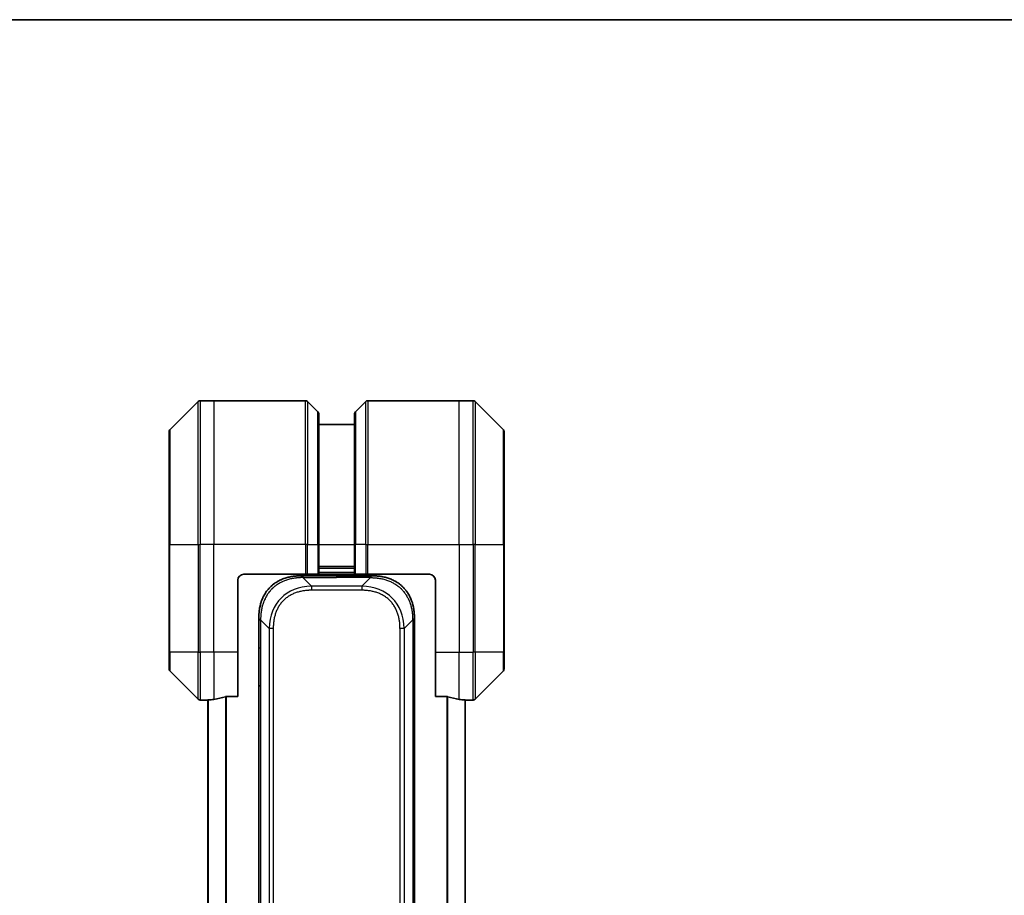
# Model space of a CAD drawing. Units: millimetres. Extents: x 0 to 6902, y 0 to 1264.
# Drawn here: x 1827 to 1992, y 1118 to 1264 of the extents above; entities that cross this region are included whole.
import ezdxf

# ---------------------------------------------------------------- set-up
doc = ezdxf.new("R2010")
doc.units = ezdxf.units.MM
for name, color, linetype, lineweight in [('Border (ISO)', 7, 'Continuous', 35), ('Visible (ISO)', 7, 'Continuous', 35), ('Visible Narrow (ISO)', 7, 'Continuous', 25)]:
    doc.layers.add(name, color=color, linetype=linetype, lineweight=lineweight)

# ---------------------------------------------------------------- blocks, each defined once
blk = doc.blocks.new('図面枠 tk図枠')
at = {"layer": 'Border (ISO)'}
blk.add_line((14.5, 289), (405.5, 289), dxfattribs=at)

msp = doc.modelspace()

# ---------------------------------------------------------------- linework, layer by layer
at = {"layer": 'Visible (ISO)'}
for p, q in [((1859.6477, 1200.8577), (1857.3548, 1200.8577)), ((1874.9406, 1200.8577), (1859.6477, 1200.8577)), ((1885.3548, 1200.8577), (1900.6477, 1200.8577)), ((1900.6477, 1200.8577), (1902.9406, 1200.8577)), ((1857.0012, 1200.7112), (1852.2941, 1196.0041)), ((1875.2941, 1200.7112), (1877.0012, 1199.0041)), ((1885.0012, 1200.7112), (1883.2941, 1199.0041)), ((1908.0012, 1196.0041), (1903.2941, 1200.7112)), ((1877.1477, 1198.6506), (1877.1477, 1176.8577)), ((1883.1477, 1176.8577), (1883.1477, 1198.6506)), ((1883.1477, 1196.8577), (1877.1477, 1196.8577)), ((1852.1477, 1176.8577), (1852.1477, 1195.6506)), ((1908.1477, 1195.6506), (1908.1477, 1176.8577)), ((1852.1477, 1176.8577), (1852.1477, 1158.8577)), ((1877.1477, 1171.8577), (1877.1477, 1176.8577)), ((1883.1477, 1176.8577), (1883.1477, 1171.8577)), ((1908.1477, 1158.8577), (1908.1477, 1176.8577)), ((1877.1477, 1172.8577), (1883.1477, 1172.8577)), ((1864.6477, 1171.8577), (1874.9406, 1171.8577)), ((1874.2187, 1171.6077), (1880.1477, 1171.6077)), ((1875.2941, 1171.8577), (1874.9406, 1171.8577)), ((1875.2941, 1171.8577), (1877.0012, 1171.8577)), ((1877.1477, 1171.8577), (1877.0012, 1171.8577)), ((1877.1477, 1171.8577), (1883.1477, 1171.8577)), ((1886.0766, 1171.6077), (1880.1477, 1171.6077)), ((1883.2941, 1171.8577), (1883.1477, 1171.8577)), ((1883.2941, 1171.8577), (1885.0012, 1171.8577)), ((1885.3548, 1171.8577), (1885.0012, 1171.8577)), ((1895.6477, 1171.8577), (1885.3548, 1171.8577)), ((1863.6477, 1158.8577), (1863.6477, 1170.8577)), ((1896.6477, 1170.8577), (1896.6477, 1158.8577)), ((1867.1477, 1164.5366), (1867.1477, 1159.5799)), ((1893.1477, 1164.5366), (1893.1477, 1159.5799)), ((1852.1477, 1156.0648), (1852.1477, 1158.8577)), ((1863.6477, 1158.8577), (1863.6477, 1151.4415)), ((1867.1477, 1159.5799), (1867.1477, 1153.2133)), ((1893.1477, 1159.5799), (1893.1477, 1153.2133)), ((1896.6477, 1151.4415), (1896.6477, 1158.8577)), ((1908.1477, 1158.8577), (1908.1477, 1156.0648)), ((1852.2941, 1155.7112), (1857.0012, 1151.0041)), ((1903.2941, 1151.0041), (1908.0012, 1155.7112)), ((1867.1477, 1153.2133), (1867.1477, 1071.8577)), ((1867.1477, 1153.2133), (1867.4406, 1153.2133)), ((1893.1477, 1153.2133), (1892.8548, 1153.2133)), ((1893.1477, 1153.2133), (1893.1477, 1071.8577)), ((1858.6477, 1150.8577), (1857.3548, 1150.8577)), ((1858.6477, 1150.8657), (1858.6477, 992.8496)), ((1861.7563, 1151.4415), (1863.6477, 1151.4415)), ((1896.6477, 1151.4415), (1898.539, 1151.4415)), ((1901.6477, 992.8496), (1901.6477, 1150.8657)), ((1901.6477, 1150.8577), (1902.9406, 1150.8577))]:
    msp.add_line(p, q, dxfattribs=at)
for centre, radius, start, end in [((1857.3548, 1200.3577), 0.5, 90, 135), ((1874.9406, 1200.3577), 0.5, 45, 90), ((1885.3548, 1200.3577), 0.5, 90, 135), ((1902.9406, 1200.3577), 0.5, 45, 90), ((1876.6477, 1198.6506), 0.5, 0, 45), ((1883.6477, 1198.6506), 0.5, 135, 180), ((1852.6477, 1195.6506), 0.5, 135, 180), ((1907.6477, 1195.6506), 0.5, 0, 45), ((1864.6477, 1170.8577), 1, 90, 180), ((1895.6477, 1170.8577), 1, 0, 90), ((1852.6477, 1156.0648), 0.5, 180, 225), ((1907.6477, 1156.0648), 0.5, 315, 0), ((1857.3548, 1151.3577), 0.5, 225, 270), ((1902.9406, 1151.3577), 0.5, 270, 315)]:
    msp.add_arc(centre, radius, start, end, dxfattribs=at)
for centre, major_axis, start_param, end_param in [((1858.0477, 1158.8577), (9.6, 0), 4.78620022, 4.87983706), ((1858.0477, 1158.8577), (9.6, 0), 4.87983706, 5.08742742), ((1902.2477, 1158.8577), (-9.6, 0), 1.19575789, 1.40334825), ((1902.2477, 1158.8577), (-9.6, 0), 1.40334825, 1.49698509)]:
    msp.add_ellipse(centre, major_axis=major_axis, ratio=0.83333333, start_param=start_param, end_param=end_param, dxfattribs=at)
for points, knots in [([(1874.2187, 1171.6077), (1874.196, 1171.6077), (1874.1721, 1171.6076), (1874.1259, 1171.6073), (1874.1036, 1171.6071), (1874.0373, 1171.6062), (1873.9933, 1171.6053), (1873.9421, 1171.604), (1873.9354, 1171.6038), (1873.8891, 1171.6025), (1873.85, 1171.6012), (1873.7859, 1171.5987), (1873.7611, 1171.5976), (1873.7094, 1171.5952), (1873.6825, 1171.5938), (1873.6427, 1171.5916), (1873.6299, 1171.5908), (1873.6008, 1171.5891), (1873.584, 1171.5881), (1873.5368, 1171.585), (1873.5072, 1171.583), (1873.4658, 1171.5799), (1873.4542, 1171.5791), (1873.3941, 1171.5744), (1873.3458, 1171.5703), (1873.2876, 1171.5648), (1873.2778, 1171.5639), (1873.1579, 1171.5523), (1873.048, 1171.5397), (1872.932, 1171.5242), (1872.9257, 1171.5234), (1872.8062, 1171.5071), (1872.6932, 1171.4895), (1872.4618, 1171.4486), (1872.3434, 1171.425), (1872.1075, 1171.3724), (1871.9899, 1171.3433), (1871.7629, 1171.2813), (1871.6534, 1171.2488), (1871.5382, 1171.2115), (1871.5318, 1171.2094), (1871.41, 1171.1696), (1871.2958, 1171.1291), (1871.0812, 1171.0465), (1870.9806, 1171.005), (1870.8695, 1170.956), (1870.8579, 1170.9508), (1870.7353, 1170.8958), (1870.6257, 1170.843), (1870.4258, 1170.7394), (1870.3351, 1170.6896), (1870.2298, 1170.6282), (1870.214, 1170.6189), (1870.0934, 1170.5472), (1869.9905, 1170.4817), (1869.8082, 1170.3578), (1869.7281, 1170.3004), (1869.6307, 1170.2269), (1869.6119, 1170.2125), (1869.4967, 1170.1233), (1869.4024, 1170.0455), (1869.2648, 1169.9244), (1869.2196, 1169.8833), (1869.1638, 1169.831), (1869.1527, 1169.8205), (1869.1293, 1169.7981), (1869.1169, 1169.7862), (1869.1005, 1169.7703), (1869.0908, 1169.7609), (1869.0758, 1169.7462), (1869.0595, 1169.7301), (1869.0486, 1169.7193), (1869.0324, 1169.7031), (1869.0109, 1169.6814), (1868.9896, 1169.6595), (1868.9577, 1169.6266), (1868.9366, 1169.6045), (1868.8739, 1169.5377), (1868.8328, 1169.4925), (1868.7292, 1169.375), (1868.6678, 1169.3017), (1868.5916, 1169.2061), (1868.5752, 1169.1852), (1868.4841, 1169.0677), (1868.4123, 1168.9689), (1868.2887, 1168.7871), (1868.2357, 1168.7049), (1868.172, 1168.6009), (1868.1595, 1168.5801), (1868.0848, 1168.4546), (1868.0256, 1168.3481), (1867.9237, 1168.1516), (1867.88, 1168.0623), (1867.829, 1167.9518), (1867.8198, 1167.9315), (1867.761, 1167.8004), (1867.7143, 1167.6882), (1867.6344, 1167.4809), (1867.6003, 1167.3862), (1867.5616, 1167.2712), (1867.5551, 1167.2516), (1867.4795, 1167.0205), (1867.4202, 1166.8057), (1867.3657, 1166.5699), (1867.3613, 1166.5509), (1867.3308, 1166.414), (1867.3071, 1166.2955), (1867.2683, 1166.0763), (1867.2524, 1165.9758), (1867.2356, 1165.8563), (1867.233, 1165.8376), (1867.217, 1165.718), (1867.2052, 1165.6169), (1867.1933, 1165.497), (1867.1915, 1165.4784), (1867.1869, 1165.4298), (1867.1843, 1165.3998), (1867.1808, 1165.3584), (1867.1799, 1165.347), (1867.1775, 1165.3168), (1867.1761, 1165.2983), (1867.1736, 1165.2649), (1867.1725, 1165.25), (1867.1704, 1165.22), (1867.1694, 1165.205), (1867.1677, 1165.179), (1867.167, 1165.1679), (1867.1661, 1165.1535), (1867.1659, 1165.1501), (1867.1649, 1165.1333), (1867.1642, 1165.1199), (1867.1619, 1165.0798), (1867.1605, 1165.0532), (1867.1581, 1165.0025), (1867.157, 1164.9785), (1867.1545, 1164.9159), (1867.1531, 1164.8775), (1867.1518, 1164.8307), (1867.1516, 1164.8226), (1867.1501, 1164.7687), (1867.1492, 1164.7234), (1867.1483, 1164.6552), (1867.1481, 1164.6325), (1867.1477, 1164.585), (1867.1477, 1164.5603), (1867.1477, 1164.5366)], [0, 0, 0, 0, 0.00603093, 0.00603093, 0.01200082, 0.01200082, 0.02386453, 0.02386453, 0.0256517, 0.0256517, 0.03613138, 0.03613138, 0.04274016, 0.04274016, 0.04983235, 0.04983235, 0.05322303, 0.05322303, 0.05754644, 0.05754644, 0.0655788, 0.0655788, 0.06869046, 0.06869046, 0.08156439, 0.08156439, 0.08417983, 0.08417983, 0.11351507, 0.11351507, 0.11519956, 0.11519956, 0.14549648, 0.14549648, 0.17747096, 0.17747096, 0.20949575, 0.20949575, 0.23975641, 0.23975641, 0.24155998, 0.24155998, 0.27369023, 0.27369023, 0.30250814, 0.30250814, 0.30588615, 0.30588615, 0.33812709, 0.33812709, 0.36554526, 0.36554526, 0.3704056, 0.3704056, 0.40272297, 0.40272297, 0.4288146, 0.4288146, 0.43507034, 0.43507034, 0.46743781, 0.46743781, 0.48363607, 0.48363607, 0.48768525, 0.48768525, 0.49222443, 0.49222443, 0.49375923, 0.49578394, 0.49780875, 0.4998336, 0.4998336, 0.50387997, 0.50792604, 0.50792604, 0.51601838, 0.51601838, 0.53220268, 0.53220268, 0.55753216, 0.55753216, 0.56457512, 0.56457512, 0.59692782, 0.59692782, 0.62282899, 0.62282899, 0.6292513, 0.6292513, 0.66153724, 0.66153724, 0.68789286, 0.68789286, 0.69378262, 0.69378262, 0.72598258, 0.72598258, 0.75266521, 0.75266521, 0.75813556, 0.75813556, 0.81713068, 0.81713068, 0.82230116, 0.82230116, 0.85432155, 0.85432155, 0.88131133, 0.88131133, 0.88631061, 0.88631061, 0.91331134, 0.91331134, 0.91826749, 0.91826749, 0.92625167, 0.92625167, 0.92928915, 0.92928915, 0.9342914, 0.9342914, 0.93829671, 0.93829671, 0.94218101, 0.94218101, 0.94512943, 0.94512943, 0.94602349, 0.94602349, 0.94957856, 0.94957856, 0.95661043, 0.95661043, 0.96301317, 0.96301317, 0.97327411, 0.97327411, 0.97543021, 0.97543021, 0.98763403, 0.98763403, 0.99371993, 0.99371993, 1, 1, 1, 1]), ([(1874.5116, 1171.3148), (1874.5116, 1171.3272), (1874.5105, 1171.3394), (1874.5084, 1171.3513), (1874.5063, 1171.3631), (1874.5032, 1171.3745), (1874.4992, 1171.3856), (1874.4952, 1171.3965), (1874.4904, 1171.4072), (1874.4848, 1171.4174), (1874.4793, 1171.4276), (1874.473, 1171.4374), (1874.4662, 1171.4468), (1874.4525, 1171.4654), (1874.4365, 1171.4826), (1874.4192, 1171.498), (1874.402, 1171.5134), (1874.3836, 1171.5271), (1874.3652, 1171.5392), (1874.3468, 1171.5512), (1874.3284, 1171.5615), (1874.3112, 1171.5702), (1874.2939, 1171.579), (1874.2778, 1171.5861), (1874.2642, 1171.5916), (1874.2573, 1171.5944), (1874.251, 1171.5968), (1874.2455, 1171.5988), (1874.2399, 1171.6008), (1874.2351, 1171.6025), (1874.2312, 1171.6038), (1874.2272, 1171.6051), (1874.2241, 1171.6061), (1874.222, 1171.6067), (1874.2198, 1171.6074), (1874.2187, 1171.6077), (1874.2187, 1171.6077)], [0, 0, 0, 0, 0.06393414, 0.06393414, 0.06393414, 0.12727971, 0.12727971, 0.12727971, 0.19013505, 0.19013505, 0.19013505, 0.25259143, 0.25259143, 0.25259143, 0.37659236, 0.37659236, 0.37659236, 0.49998231, 0.49998231, 0.49998231, 0.62337432, 0.62337432, 0.62337432, 0.74738158, 0.74738158, 0.74738158, 0.8098428, 0.8098428, 0.8098428, 0.87270421, 0.87270421, 0.87270421, 0.93605712, 0.93605712, 0.93605712, 1, 1, 1, 1]), ([(1885.7837, 1171.3148), (1885.7837, 1171.3272), (1885.7848, 1171.3394), (1885.7869, 1171.3513), (1885.789, 1171.3631), (1885.7921, 1171.3745), (1885.7961, 1171.3856), (1885.8001, 1171.3965), (1885.8049, 1171.4072), (1885.8105, 1171.4174), (1885.816, 1171.4276), (1885.8223, 1171.4374), (1885.8292, 1171.4468), (1885.8428, 1171.4654), (1885.8589, 1171.4826), (1885.8761, 1171.498), (1885.8933, 1171.5134), (1885.9117, 1171.5271), (1885.9301, 1171.5392), (1885.9486, 1171.5512), (1885.967, 1171.5615), (1885.9842, 1171.5702), (1886.0014, 1171.579), (1886.0175, 1171.5861), (1886.0311, 1171.5916), (1886.038, 1171.5944), (1886.0443, 1171.5968), (1886.0498, 1171.5988), (1886.0554, 1171.6008), (1886.0602, 1171.6025), (1886.0642, 1171.6038), (1886.0681, 1171.6051), (1886.0712, 1171.6061), (1886.0734, 1171.6067), (1886.0755, 1171.6074), (1886.0766, 1171.6077), (1886.0766, 1171.6077)], [0, 0, 0, 0, 0.06393414, 0.06393414, 0.06393414, 0.12727971, 0.12727971, 0.12727971, 0.19013505, 0.19013505, 0.19013505, 0.25259143, 0.25259143, 0.25259143, 0.37659236, 0.37659236, 0.37659236, 0.49998231, 0.49998231, 0.49998231, 0.62337432, 0.62337432, 0.62337432, 0.74738158, 0.74738158, 0.74738158, 0.8098428, 0.8098428, 0.8098428, 0.87270421, 0.87270421, 0.87270421, 0.93605712, 0.93605712, 0.93605712, 1, 1, 1, 1]), ([(1886.0766, 1171.6077), (1886.0993, 1171.6077), (1886.1232, 1171.6076), (1886.1694, 1171.6073), (1886.1917, 1171.6071), (1886.258, 1171.6062), (1886.302, 1171.6053), (1886.3532, 1171.604), (1886.3599, 1171.6038), (1886.4062, 1171.6025), (1886.4453, 1171.6012), (1886.5094, 1171.5987), (1886.5342, 1171.5976), (1886.5859, 1171.5952), (1886.6128, 1171.5938), (1886.6526, 1171.5916), (1886.6655, 1171.5908), (1886.6945, 1171.5891), (1886.7114, 1171.5881), (1886.7586, 1171.585), (1886.7881, 1171.583), (1886.8295, 1171.5799), (1886.8411, 1171.5791), (1886.9012, 1171.5744), (1886.9495, 1171.5703), (1887.0077, 1171.5648), (1887.0175, 1171.5639), (1887.1374, 1171.5523), (1887.2473, 1171.5397), (1887.3633, 1171.5242), (1887.3696, 1171.5234), (1887.4891, 1171.5071), (1887.6021, 1171.4895), (1887.8336, 1171.4486), (1887.9519, 1171.425), (1888.1878, 1171.3724), (1888.3054, 1171.3433), (1888.5324, 1171.2813), (1888.6419, 1171.2488), (1888.7571, 1171.2115), (1888.7636, 1171.2094), (1888.8853, 1171.1696), (1888.9995, 1171.1291), (1889.2141, 1171.0465), (1889.3147, 1171.005), (1889.4258, 1170.956), (1889.4374, 1170.9508), (1889.56, 1170.8958), (1889.6697, 1170.843), (1889.8696, 1170.7394), (1889.9603, 1170.6896), (1890.0655, 1170.6282), (1890.0813, 1170.6189), (1890.2019, 1170.5472), (1890.3049, 1170.4817), (1890.4872, 1170.3578), (1890.5672, 1170.3004), (1890.6646, 1170.2269), (1890.6834, 1170.2125), (1890.7987, 1170.1233), (1890.8929, 1170.0455), (1891.0305, 1169.9244), (1891.0757, 1169.8833), (1891.1315, 1169.831), (1891.1426, 1169.8205), (1891.1661, 1169.7981), (1891.1784, 1169.7862), (1891.1949, 1169.7703), (1891.2045, 1169.7609), (1891.2195, 1169.7462), (1891.2358, 1169.7301), (1891.2467, 1169.7193), (1891.2629, 1169.7031), (1891.2844, 1169.6814), (1891.3057, 1169.6595), (1891.3376, 1169.6266), (1891.3587, 1169.6045), (1891.4214, 1169.5377), (1891.4625, 1169.4925), (1891.5661, 1169.375), (1891.6275, 1169.3017), (1891.7037, 1169.2061), (1891.7201, 1169.1852), (1891.8112, 1169.0677), (1891.883, 1168.9689), (1892.0067, 1168.7871), (1892.0597, 1168.7049), (1892.1233, 1168.6009), (1892.1358, 1168.5801), (1892.2105, 1168.4546), (1892.2698, 1168.3481), (1892.3716, 1168.1516), (1892.4153, 1168.0623), (1892.4663, 1167.9518), (1892.4755, 1167.9315), (1892.5344, 1167.8004), (1892.581, 1167.6882), (1892.6609, 1167.4809), (1892.695, 1167.3862), (1892.7337, 1167.2712), (1892.7402, 1167.2516), (1892.8158, 1167.0205), (1892.8751, 1166.8057), (1892.9296, 1166.5699), (1892.934, 1166.5509), (1892.9646, 1166.414), (1892.9882, 1166.2955), (1893.027, 1166.0763), (1893.043, 1165.9758), (1893.0597, 1165.8563), (1893.0623, 1165.8376), (1893.0783, 1165.718), (1893.0901, 1165.6169), (1893.102, 1165.497), (1893.1038, 1165.4784), (1893.1084, 1165.4298), (1893.111, 1165.3998), (1893.1145, 1165.3584), (1893.1154, 1165.347), (1893.1178, 1165.3168), (1893.1193, 1165.2983), (1893.1217, 1165.2649), (1893.1228, 1165.25), (1893.1249, 1165.22), (1893.1259, 1165.205), (1893.1276, 1165.179), (1893.1283, 1165.1679), (1893.1292, 1165.1535), (1893.1294, 1165.1501), (1893.1304, 1165.1333), (1893.1312, 1165.1199), (1893.1334, 1165.0798), (1893.1348, 1165.0532), (1893.1372, 1165.0025), (1893.1383, 1164.9785), (1893.1408, 1164.9159), (1893.1422, 1164.8775), (1893.1435, 1164.8307), (1893.1438, 1164.8226), (1893.1452, 1164.7687), (1893.1461, 1164.7234), (1893.147, 1164.6552), (1893.1473, 1164.6325), (1893.1476, 1164.585), (1893.1477, 1164.5603), (1893.1477, 1164.5366)], [0, 0, 0, 0, 0.00603093, 0.00603093, 0.01200082, 0.01200082, 0.02386453, 0.02386453, 0.0256517, 0.0256517, 0.03613138, 0.03613138, 0.04274016, 0.04274016, 0.04983235, 0.04983235, 0.05322303, 0.05322303, 0.05754644, 0.05754644, 0.0655788, 0.0655788, 0.06869046, 0.06869046, 0.08156439, 0.08156439, 0.08417983, 0.08417983, 0.11351507, 0.11351507, 0.11519956, 0.11519956, 0.14549648, 0.14549648, 0.17747096, 0.17747096, 0.20949575, 0.20949575, 0.23975641, 0.23975641, 0.24155998, 0.24155998, 0.27369023, 0.27369023, 0.30250814, 0.30250814, 0.30588615, 0.30588615, 0.33812709, 0.33812709, 0.36554526, 0.36554526, 0.3704056, 0.3704056, 0.40272297, 0.40272297, 0.4288146, 0.4288146, 0.43507034, 0.43507034, 0.46743781, 0.46743781, 0.48363607, 0.48363607, 0.48768525, 0.48768525, 0.49222443, 0.49222443, 0.49375923, 0.49578394, 0.49780875, 0.4998336, 0.4998336, 0.50387997, 0.50792604, 0.50792604, 0.51601838, 0.51601838, 0.53220268, 0.53220268, 0.55753216, 0.55753216, 0.56457512, 0.56457512, 0.59692782, 0.59692782, 0.62282899, 0.62282899, 0.6292513, 0.6292513, 0.66153724, 0.66153724, 0.68789286, 0.68789286, 0.69378262, 0.69378262, 0.72598258, 0.72598258, 0.75266521, 0.75266521, 0.75813556, 0.75813556, 0.81713068, 0.81713068, 0.82230116, 0.82230116, 0.85432155, 0.85432155, 0.88131133, 0.88131133, 0.88631061, 0.88631061, 0.91331134, 0.91331134, 0.91826749, 0.91826749, 0.92625167, 0.92625167, 0.92928915, 0.92928915, 0.9342914, 0.9342914, 0.93829671, 0.93829671, 0.94218101, 0.94218101, 0.94512943, 0.94512943, 0.94602349, 0.94602349, 0.94957856, 0.94957856, 0.95661043, 0.95661043, 0.96301317, 0.96301317, 0.97327411, 0.97327411, 0.97543021, 0.97543021, 0.98763403, 0.98763403, 0.99371993, 0.99371993, 1, 1, 1, 1]), ([(1867.1477, 1164.5366), (1867.1477, 1164.5369), (1867.148, 1164.536), (1867.1492, 1164.5322), (1867.1502, 1164.5292), (1867.1528, 1164.5216), (1867.1544, 1164.5169), (1867.1585, 1164.506), (1867.1609, 1164.4998), (1867.1692, 1164.4794), (1867.1762, 1164.4634), (1867.1937, 1164.4289), (1867.204, 1164.4104), (1867.2281, 1164.3732), (1867.2418, 1164.3547), (1867.2727, 1164.3198), (1867.2898, 1164.3036), (1867.3179, 1164.2828), (1867.3277, 1164.2764), (1867.3481, 1164.2652), (1867.3588, 1164.2603), (1867.3808, 1164.2523), (1867.3922, 1164.2491), (1867.4159, 1164.2448), (1867.4282, 1164.2437), (1867.4406, 1164.2437)], [0, 0, 0, 0, 0.06389862, 0.06389862, 0.12721911, 0.12721911, 0.19005817, 0.19005817, 0.25250562, 0.25250562, 0.37650585, 0.37650585, 0.49991093, 0.49991093, 0.62332646, 0.62332646, 0.74735854, 0.74735854, 0.80983041, 0.80983041, 0.87269995, 0.87269995, 0.93605741, 0.93605741, 1, 1, 1, 1]), ([(1893.1477, 1164.5366), (1893.1477, 1164.5369), (1893.1474, 1164.536), (1893.1461, 1164.5322), (1893.1451, 1164.5292), (1893.1425, 1164.5216), (1893.1409, 1164.5169), (1893.1368, 1164.506), (1893.1344, 1164.4998), (1893.1261, 1164.4794), (1893.1191, 1164.4634), (1893.1016, 1164.4289), (1893.0913, 1164.4104), (1893.0672, 1164.3732), (1893.0535, 1164.3547), (1893.0227, 1164.3198), (1893.0055, 1164.3036), (1892.9774, 1164.2828), (1892.9676, 1164.2764), (1892.9472, 1164.2652), (1892.9366, 1164.2603), (1892.9145, 1164.2523), (1892.9031, 1164.2491), (1892.8794, 1164.2448), (1892.8671, 1164.2437), (1892.8548, 1164.2437)], [0, 0, 0, 0, 0.06389862, 0.06389862, 0.12721911, 0.12721911, 0.19005817, 0.19005817, 0.25250562, 0.25250562, 0.37650585, 0.37650585, 0.49991093, 0.49991093, 0.62332646, 0.62332646, 0.74735854, 0.74735854, 0.80983041, 0.80983041, 0.87269995, 0.87269995, 0.93605741, 0.93605741, 1, 1, 1, 1]), ([(1858.7556, 1150.8794), (1858.7486, 1150.879), (1858.7419, 1150.8786), (1858.7089, 1150.8762), (1858.6858, 1150.8739), (1858.6552, 1150.8695), (1858.6477, 1150.8674), (1858.6477, 1150.8657)], [0.1103900742, 0.1103900742, 0.1103900742, 0.1103900742, 0.1130634845, 0.1130634845, 0.1243846834, 0.1243846834, 0.1357058823, 0.1357058823, 0.1357058823, 0.1357058823]), ([(1861.7563, 1151.4415), (1861.718, 1151.4415), (1861.6775, 1151.4383), (1861.6125, 1151.4274), (1861.5865, 1151.421), (1861.5642, 1151.4137)], [0.093260715, 0.093260715, 0.093260715, 0.093260715, 0.1047444472, 0.1047444472, 0.1134564756, 0.1134564756, 0.1134564756, 0.1134564756]), ([(1898.7311, 1151.4137), (1898.7083, 1151.4211), (1898.6817, 1151.4277), (1898.6165, 1151.4384), (1898.5766, 1151.4415), (1898.539, 1151.4415)], [-0.0201836507, -0.0201836507, -0.0201836507, -0.0201836507, -0.0112759257, -0.0112759257, 0, 0, 0, 0]), ([(1901.6477, 1150.8657), (1901.6477, 1150.8674), (1901.6401, 1150.8695), (1901.6095, 1150.8739), (1901.5864, 1150.8762), (1901.5534, 1150.8786), (1901.5467, 1150.879), (1901.5397, 1150.8794)], [0.1356732242, 0.1356732242, 0.1356732242, 0.1356732242, 0.1469944231, 0.1469944231, 0.158315622, 0.158315622, 0.1609890322, 0.1609890322, 0.1609890322, 0.1609890322])]:
    msp.add_open_spline(points, degree=3, knots=knots, dxfattribs=at)
at = {"layer": 'Visible Narrow (ISO)'}
for p, q in [((1857.3548, 1200.8577), (1857.3548, 1176.8577)), ((1859.6477, 1200.8577), (1859.6477, 1176.8577)), ((1874.9406, 1176.8577), (1874.9406, 1200.8577)), ((1885.3548, 1200.8577), (1885.3548, 1176.8577)), ((1900.6477, 1176.8577), (1900.6477, 1200.8577)), ((1902.9406, 1176.8577), (1902.9406, 1200.8577)), ((1857.0012, 1176.8577), (1857.0012, 1200.7112)), ((1875.2941, 1200.7112), (1875.2941, 1176.8577)), ((1885.0012, 1176.8577), (1885.0012, 1200.7112)), ((1903.2941, 1200.7112), (1903.2941, 1176.8577)), ((1877.0012, 1176.8577), (1877.0012, 1199.0041)), ((1883.2941, 1199.0041), (1883.2941, 1176.8577)), ((1852.2941, 1196.0041), (1852.2941, 1176.8577)), ((1908.0012, 1176.8577), (1908.0012, 1196.0041)), ((1852.2941, 1176.8577), (1852.1477, 1176.8577)), ((1852.2941, 1158.8577), (1852.2941, 1176.8577)), ((1852.2941, 1176.8577), (1857.0012, 1176.8577)), ((1857.0012, 1176.8577), (1857.0012, 1158.8577)), ((1857.0012, 1176.8577), (1857.3548, 1176.8577)), ((1859.6477, 1176.8577), (1857.3548, 1176.8577)), ((1857.3548, 1158.8577), (1857.3548, 1176.8577)), ((1874.9406, 1176.8577), (1859.6477, 1176.8577)), ((1859.6477, 1158.8577), (1859.6477, 1176.8577)), ((1874.9406, 1176.8577), (1874.9406, 1171.8577)), ((1875.2941, 1176.8577), (1874.9406, 1176.8577)), ((1875.2941, 1171.8577), (1875.2941, 1176.8577)), ((1875.2941, 1176.8577), (1877.0012, 1176.8577)), ((1877.0012, 1176.8577), (1877.1477, 1176.8577)), ((1877.0012, 1176.8577), (1877.0012, 1171.8577)), ((1877.1477, 1176.8577), (1883.1477, 1176.8577)), ((1883.2941, 1176.8577), (1883.1477, 1176.8577)), ((1883.2941, 1171.8577), (1883.2941, 1176.8577)), ((1885.0012, 1176.8577), (1883.2941, 1176.8577)), ((1885.0012, 1176.8577), (1885.3548, 1176.8577)), ((1885.0012, 1176.8577), (1885.0012, 1171.8577)), ((1885.3548, 1176.8577), (1900.6477, 1176.8577)), ((1885.3548, 1171.8577), (1885.3548, 1176.8577)), ((1900.6477, 1176.8577), (1900.6477, 1158.8577)), ((1900.6477, 1176.8577), (1902.9406, 1176.8577)), ((1902.9406, 1176.8577), (1902.9406, 1158.8577)), ((1903.2941, 1176.8577), (1902.9406, 1176.8577)), ((1903.2941, 1158.8577), (1903.2941, 1176.8577)), ((1903.2941, 1176.8577), (1908.0012, 1176.8577)), ((1908.1477, 1176.8577), (1908.0012, 1176.8577)), ((1908.0012, 1176.8577), (1908.0012, 1158.8577)), ((1883.1477, 1173.1577), (1877.1477, 1173.1577)), ((1874.5116, 1171.3148), (1875.9258, 1169.9006)), ((1874.5116, 1171.3148), (1880.1477, 1171.3148)), ((1883.1477, 1172.1577), (1877.1477, 1172.1577)), ((1880.1477, 1171.6077), (1880.1477, 1171.3148)), ((1885.7837, 1171.3148), (1880.1477, 1171.3148)), ((1885.7837, 1171.3148), (1884.3695, 1169.9006)), ((1875.9258, 1169.9006), (1875.9258, 1169.1935)), ((1884.3695, 1169.9006), (1875.9258, 1169.9006)), ((1884.3695, 1169.9006), (1884.3695, 1169.1935)), ((1884.3695, 1169.1935), (1875.9258, 1169.1935)), ((1867.4406, 1164.2437), (1868.8548, 1162.8295)), ((1867.4406, 1164.2437), (1867.4406, 1159.5799)), ((1892.8548, 1164.2437), (1891.4406, 1162.8295)), ((1892.8548, 1164.2437), (1892.8548, 1159.5799)), ((1868.8548, 1162.8295), (1868.8548, 980.8858)), ((1869.5619, 1162.8295), (1869.5619, 980.8858)), ((1890.7334, 1162.8295), (1890.7334, 1159.5799)), ((1891.4406, 1162.8295), (1891.4406, 980.8858)), ((1852.2941, 1158.8577), (1852.1477, 1158.8577)), ((1852.2941, 1158.8577), (1852.2941, 1155.7112)), ((1857.0012, 1158.8577), (1852.2941, 1158.8577)), ((1857.0012, 1151.0041), (1857.0012, 1158.8577)), ((1857.0012, 1158.8577), (1857.3548, 1158.8577)), ((1859.6477, 1158.8577), (1857.3548, 1158.8577)), ((1857.3548, 1158.8577), (1857.3548, 1150.8577)), ((1863.6477, 1158.8577), (1859.6477, 1158.8577)), ((1859.6477, 1158.8577), (1859.6477, 1150.9696)), ((1867.1477, 1159.5799), (1867.4406, 1159.5799)), ((1867.4406, 1159.5799), (1867.4406, 1153.2133)), ((1890.7334, 1159.5799), (1890.7334, 984.1355)), ((1892.8548, 1159.5799), (1892.8548, 1153.2133)), ((1893.1477, 1159.5799), (1892.8548, 1159.5799)), ((1896.6477, 1158.8577), (1900.6477, 1158.8577)), ((1900.6477, 1150.9696), (1900.6477, 1158.8577)), ((1900.6477, 1158.8577), (1902.9406, 1158.8577)), ((1903.2941, 1158.8577), (1902.9406, 1158.8577)), ((1902.9406, 1150.8577), (1902.9406, 1158.8577)), ((1903.2941, 1158.8577), (1903.2941, 1151.0041)), ((1908.0012, 1158.8577), (1903.2941, 1158.8577)), ((1908.0012, 1158.8577), (1908.1477, 1158.8577)), ((1908.0012, 1155.7112), (1908.0012, 1158.8577)), ((1867.4406, 1153.2133), (1867.4406, 1071.8577)), ((1892.8548, 1153.2133), (1892.8548, 1071.8577)), ((1858.7556, 992.8359), (1858.7556, 1150.8794)), ((1861.5642, 1151.4137), (1861.5642, 992.3016)), ((1861.7563, 992.2739), (1861.7563, 1151.4415)), ((1898.539, 1151.4415), (1898.539, 992.2739)), ((1898.7311, 992.3016), (1898.7311, 1151.4137)), ((1901.5397, 1150.8794), (1901.5397, 992.8359))]:
    msp.add_line(p, q, dxfattribs=at)
for centre, major_axis, ratio, start_param, end_param in [((1882.2901, 1156.4652), (-11.4312, 11.4312), 0.61858116, 5.75959333, 6.80677728), ((1878.0052, 1156.4652), (-11.4312, -11.4312), 0.61858116, 2.61800068, 3.66518463), ((1869.5619, 1162.8295), (-1, 0), 0.00001006, 4.71238906, 5.49778762), ((1890.7334, 1162.8295), (-1, 0), 0.00001006, 3.92699074, 4.7123889)]:
    msp.add_ellipse(centre, major_axis=major_axis, ratio=ratio, start_param=start_param, end_param=end_param, dxfattribs=at)
for points, knots in [([(1874.5116, 1171.3148), (1874.4758, 1171.3135), (1874.44, 1171.3123), (1874.3675, 1171.3096), (1874.3308, 1171.3083), (1874.22, 1171.3038), (1874.1458, 1171.3006), (1874.0606, 1171.2963), (1874.0495, 1171.2958), (1873.9772, 1171.292), (1873.916, 1171.2885), (1873.8402, 1171.2836), (1873.8255, 1171.2827), (1873.7912, 1171.2803), (1873.7717, 1171.2789), (1873.7199, 1171.2751), (1873.6877, 1171.2725), (1873.642, 1171.2686), (1873.6285, 1171.2674), (1873.5989, 1171.2646), (1873.5828, 1171.263), (1873.5547, 1171.2602), (1873.5426, 1171.259), (1873.5137, 1171.256), (1873.4968, 1171.2542), (1873.4688, 1171.2511), (1873.4576, 1171.2499), (1873.3999, 1171.2434), (1873.3534, 1171.2378), (1873.2975, 1171.2306), (1873.2881, 1171.2294), (1873.1731, 1171.2142), (1873.0678, 1171.1985), (1872.9568, 1171.1798), (1872.9508, 1171.1787), (1872.8368, 1171.1593), (1872.7291, 1171.1388), (1872.5091, 1171.0923), (1872.3969, 1171.0661), (1872.174, 1171.0088), (1872.0633, 1170.9778), (1871.85, 1170.9126), (1871.7473, 1170.8788), (1871.6394, 1170.8404), (1871.6334, 1170.8383), (1871.5198, 1170.7976), (1871.4133, 1170.7565), (1871.2138, 1170.6737), (1871.1206, 1170.6326), (1871.0176, 1170.5842), (1871.0069, 1170.5791), (1870.8937, 1170.5252), (1870.7926, 1170.4737), (1870.6086, 1170.3736), (1870.5252, 1170.3257), (1870.4285, 1170.2671), (1870.414, 1170.2583), (1870.3036, 1170.1901), (1870.2093, 1170.1281), (1870.0424, 1170.0116), (1869.9692, 1169.9578), (1869.88, 1169.8892), (1869.8629, 1169.8758), (1869.7575, 1169.7928), (1869.6713, 1169.7206), (1869.5453, 1169.6087), (1869.5038, 1169.5708), (1869.4527, 1169.5226), (1869.4425, 1169.513), (1869.421, 1169.4924), (1869.4097, 1169.4815), (1869.3946, 1169.4668), (1869.3857, 1169.4582), (1869.3719, 1169.4446), (1869.3569, 1169.4298), (1869.337, 1169.41), (1869.3123, 1169.3851), (1869.2927, 1169.3651), (1869.2634, 1169.3349), (1869.244, 1169.3146), (1869.1862, 1169.2533), (1869.1483, 1169.2119), (1869.0526, 1169.1042), (1868.9957, 1169.0372), (1868.925, 1168.9498), (1868.9097, 1168.9307), (1868.8248, 1168.8231), (1868.7577, 1168.7327), (1868.6414, 1168.5664), (1868.5913, 1168.4912), (1868.5309, 1168.3959), (1868.519, 1168.3769), (1868.4478, 1168.2616), (1868.391, 1168.1637), (1868.2926, 1167.983), (1868.2501, 1167.9006), (1868.2003, 1167.7987), (1868.1913, 1167.78), (1868.1333, 1167.6585), (1868.087, 1167.5545), (1868.007, 1167.362), (1867.9725, 1167.2737), (1867.9331, 1167.1666), (1867.9265, 1167.1483), (1867.8487, 1166.9314), (1867.7864, 1166.7297), (1867.7277, 1166.5079), (1867.723, 1166.4899), (1867.6897, 1166.3603), (1867.6635, 1166.248), (1867.6194, 1166.0398), (1867.6009, 1165.944), (1867.581, 1165.83), (1867.5779, 1165.8122), (1867.5586, 1165.6978), (1867.5439, 1165.6009), (1867.5284, 1165.486), (1867.5261, 1165.4681), (1867.5201, 1165.4214), (1867.5165, 1165.3926), (1867.5117, 1165.3528), (1867.5105, 1165.3418), (1867.5071, 1165.3129), (1867.5051, 1165.295), (1867.5016, 1165.2627), (1867.5, 1165.2482), (1867.497, 1165.2191), (1867.4955, 1165.2045), (1867.4929, 1165.178), (1867.4918, 1165.1661), (1867.4903, 1165.1506), (1867.49, 1165.1469), (1867.4882, 1165.1276), (1867.4869, 1165.112), (1867.4827, 1165.0626), (1867.4801, 1165.0288), (1867.4765, 1164.9791), (1867.4754, 1164.9633), (1867.473, 1164.9294), (1867.4718, 1164.9114), (1867.4669, 1164.8343), (1867.4635, 1164.7753), (1867.4597, 1164.7034), (1867.459, 1164.6904), (1867.4547, 1164.6044), (1867.4514, 1164.5313), (1867.447, 1164.4224), (1867.4457, 1164.3867), (1867.443, 1164.3152), (1867.4418, 1164.2794), (1867.4406, 1164.2437)], [0, 0, 0, 0, 0.00951843, 0.00951843, 0.01927017, 0.01927017, 0.03897756, 0.03897756, 0.04192115, 0.04192115, 0.05819961, 0.05819961, 0.06210716, 0.06210716, 0.0673145, 0.0673145, 0.07589045, 0.07589045, 0.07949473, 0.07949473, 0.08378297, 0.08378297, 0.08700508, 0.08700508, 0.09150359, 0.09150359, 0.09449125, 0.09449125, 0.10692923, 0.10692923, 0.1094537, 0.1094537, 0.13771659, 0.13771659, 0.13933656, 0.13933656, 0.168411, 0.168411, 0.19896324, 0.19896324, 0.22943128, 0.22943128, 0.2581017, 0.2581017, 0.2598073, 0.2598073, 0.29010163, 0.29010163, 0.31714072, 0.31714072, 0.32030271, 0.32030271, 0.35040524, 0.35040524, 0.375904, 0.375904, 0.38041489, 0.38041489, 0.4103459, 0.4103459, 0.43444291, 0.43444291, 0.44021323, 0.44021323, 0.47003429, 0.47003429, 0.48494369, 0.48494369, 0.48866986, 0.48866986, 0.49284669, 0.49284669, 0.49425893, 0.49612193, 0.49798503, 0.49984815, 0.50357136, 0.50729437, 0.50729437, 0.51474107, 0.51474107, 0.52963783, 0.52963783, 0.55297, 0.55297, 0.5594638, 0.5594638, 0.58933565, 0.58933565, 0.61331518, 0.61331518, 0.6192715, 0.6192715, 0.64928674, 0.64928674, 0.67388392, 0.67388392, 0.67939323, 0.67939323, 0.7095977, 0.7095977, 0.73473574, 0.73473574, 0.73990333, 0.73990333, 0.79588224, 0.79588224, 0.8008112, 0.8008112, 0.83141419, 0.83141419, 0.85731042, 0.85731042, 0.86211705, 0.86211705, 0.88812643, 0.88812643, 0.89290995, 0.89290995, 0.90062179, 0.90062179, 0.9035569, 0.9035569, 0.90833924, 0.90833924, 0.9122001, 0.9122001, 0.91610966, 0.91610966, 0.91926425, 0.91926425, 0.92025821, 0.92025821, 0.92440673, 0.92440673, 0.93342038, 0.93342038, 0.93763073, 0.93763073, 0.94243407, 0.94243407, 0.95812979, 0.95812979, 0.96156293, 0.96156293, 0.98100212, 0.98100212, 0.99050094, 0.99050094, 1, 1, 1, 1]), ([(1885.7837, 1171.3148), (1885.8195, 1171.3135), (1885.8553, 1171.3123), (1885.9278, 1171.3096), (1885.9645, 1171.3083), (1886.0754, 1171.3038), (1886.1495, 1171.3006), (1886.2347, 1171.2963), (1886.2458, 1171.2958), (1886.3181, 1171.292), (1886.3793, 1171.2885), (1886.4552, 1171.2836), (1886.4698, 1171.2827), (1886.5041, 1171.2803), (1886.5236, 1171.2789), (1886.5754, 1171.2751), (1886.6076, 1171.2725), (1886.6533, 1171.2686), (1886.6668, 1171.2674), (1886.6964, 1171.2646), (1886.7125, 1171.263), (1886.7407, 1171.2602), (1886.7527, 1171.259), (1886.7816, 1171.256), (1886.7985, 1171.2542), (1886.8265, 1171.2511), (1886.8377, 1171.2499), (1886.8954, 1171.2434), (1886.9419, 1171.2378), (1886.9978, 1171.2306), (1887.0073, 1171.2294), (1887.1222, 1171.2142), (1887.2275, 1171.1985), (1887.3385, 1171.1798), (1887.3445, 1171.1787), (1887.4585, 1171.1593), (1887.5662, 1171.1388), (1887.7862, 1171.0923), (1887.8984, 1171.0661), (1888.1214, 1171.0088), (1888.232, 1170.9778), (1888.4453, 1170.9126), (1888.548, 1170.8788), (1888.6559, 1170.8404), (1888.662, 1170.8383), (1888.7755, 1170.7976), (1888.882, 1170.7565), (1889.0815, 1170.6737), (1889.1747, 1170.6326), (1889.2777, 1170.5842), (1889.2885, 1170.5791), (1889.4016, 1170.5252), (1889.5027, 1170.4737), (1889.6867, 1170.3736), (1889.7701, 1170.3257), (1889.8668, 1170.2671), (1889.8813, 1170.2583), (1889.9917, 1170.1901), (1890.086, 1170.1281), (1890.2529, 1170.0116), (1890.3261, 1169.9578), (1890.4153, 1169.8892), (1890.4325, 1169.8758), (1890.5378, 1169.7928), (1890.624, 1169.7206), (1890.75, 1169.6087), (1890.7915, 1169.5708), (1890.8426, 1169.5226), (1890.8528, 1169.513), (1890.8743, 1169.4924), (1890.8856, 1169.4815), (1890.9007, 1169.4668), (1890.9096, 1169.4582), (1890.9234, 1169.4446), (1890.9384, 1169.4298), (1890.9583, 1169.41), (1890.983, 1169.3851), (1891.0026, 1169.3651), (1891.0319, 1169.3349), (1891.0513, 1169.3146), (1891.1091, 1169.2533), (1891.147, 1169.2119), (1891.2427, 1169.1042), (1891.2996, 1169.0372), (1891.3703, 1168.9498), (1891.3856, 1168.9307), (1891.4705, 1168.8231), (1891.5376, 1168.7327), (1891.6539, 1168.5664), (1891.704, 1168.4912), (1891.7644, 1168.3959), (1891.7763, 1168.3769), (1891.8475, 1168.2616), (1891.9043, 1168.1637), (1892.0027, 1167.983), (1892.0452, 1167.9006), (1892.095, 1167.7987), (1892.104, 1167.78), (1892.162, 1167.6585), (1892.2083, 1167.5545), (1892.2883, 1167.362), (1892.3228, 1167.2737), (1892.3622, 1167.1666), (1892.3688, 1167.1483), (1892.4466, 1166.9314), (1892.5089, 1166.7297), (1892.5676, 1166.5079), (1892.5723, 1166.4899), (1892.6056, 1166.3603), (1892.6319, 1166.248), (1892.6759, 1166.0398), (1892.6944, 1165.944), (1892.7144, 1165.83), (1892.7174, 1165.8122), (1892.7368, 1165.6978), (1892.7514, 1165.6009), (1892.7669, 1165.486), (1892.7693, 1165.4681), (1892.7753, 1165.4214), (1892.7788, 1165.3926), (1892.7836, 1165.3528), (1892.7849, 1165.3418), (1892.7882, 1165.3129), (1892.7902, 1165.295), (1892.7937, 1165.2627), (1892.7953, 1165.2482), (1892.7983, 1165.2191), (1892.7998, 1165.2045), (1892.8024, 1165.178), (1892.8035, 1165.1661), (1892.805, 1165.1506), (1892.8053, 1165.1469), (1892.8071, 1165.1276), (1892.8084, 1165.112), (1892.8126, 1165.0626), (1892.8152, 1165.0288), (1892.8188, 1164.9791), (1892.82, 1164.9633), (1892.8223, 1164.9294), (1892.8235, 1164.9114), (1892.8284, 1164.8343), (1892.8319, 1164.7753), (1892.8356, 1164.7034), (1892.8363, 1164.6904), (1892.8406, 1164.6044), (1892.8439, 1164.5313), (1892.8483, 1164.4224), (1892.8496, 1164.3867), (1892.8523, 1164.3152), (1892.8535, 1164.2794), (1892.8548, 1164.2437)], [0, 0, 0, 0, 0.00951843, 0.00951843, 0.01927017, 0.01927017, 0.03897756, 0.03897756, 0.04192115, 0.04192115, 0.05819961, 0.05819961, 0.06210716, 0.06210716, 0.0673145, 0.0673145, 0.07589045, 0.07589045, 0.07949473, 0.07949473, 0.08378297, 0.08378297, 0.08700508, 0.08700508, 0.09150359, 0.09150359, 0.09449125, 0.09449125, 0.10692923, 0.10692923, 0.1094537, 0.1094537, 0.13771659, 0.13771659, 0.13933656, 0.13933656, 0.168411, 0.168411, 0.19896324, 0.19896324, 0.22943128, 0.22943128, 0.2581017, 0.2581017, 0.2598073, 0.2598073, 0.29010163, 0.29010163, 0.31714072, 0.31714072, 0.32030271, 0.32030271, 0.35040524, 0.35040524, 0.375904, 0.375904, 0.38041489, 0.38041489, 0.4103459, 0.4103459, 0.43444291, 0.43444291, 0.44021323, 0.44021323, 0.47003429, 0.47003429, 0.48494369, 0.48494369, 0.48866986, 0.48866986, 0.49284669, 0.49284669, 0.49425893, 0.49612193, 0.49798503, 0.49984815, 0.50357136, 0.50729437, 0.50729437, 0.51474107, 0.51474107, 0.52963783, 0.52963783, 0.55297, 0.55297, 0.5594638, 0.5594638, 0.58933565, 0.58933565, 0.61331518, 0.61331518, 0.6192715, 0.6192715, 0.64928674, 0.64928674, 0.67388392, 0.67388392, 0.67939323, 0.67939323, 0.7095977, 0.7095977, 0.73473574, 0.73473574, 0.73990333, 0.73990333, 0.79588224, 0.79588224, 0.8008112, 0.8008112, 0.83141419, 0.83141419, 0.85731042, 0.85731042, 0.86211705, 0.86211705, 0.88812643, 0.88812643, 0.89290995, 0.89290995, 0.90062179, 0.90062179, 0.9035569, 0.9035569, 0.90833924, 0.90833924, 0.9122001, 0.9122001, 0.91610966, 0.91610966, 0.91926425, 0.91926425, 0.92025821, 0.92025821, 0.92440673, 0.92440673, 0.93342038, 0.93342038, 0.93763073, 0.93763073, 0.94243407, 0.94243407, 0.95812979, 0.95812979, 0.96156293, 0.96156293, 0.98100212, 0.98100212, 0.99050094, 0.99050094, 1, 1, 1, 1]), ([(1875.9258, 1169.1935), (1875.899, 1169.1935), (1875.8723, 1169.1933), (1875.8455, 1169.1931), (1875.8187, 1169.1929), (1875.7919, 1169.1925), (1875.7651, 1169.1921), (1875.7116, 1169.1912), (1875.658, 1169.1898), (1875.6044, 1169.188), (1875.551, 1169.1861), (1875.4976, 1169.1838), (1875.4443, 1169.181), (1875.3909, 1169.1782), (1875.3375, 1169.1749), (1875.2842, 1169.1711), (1875.1776, 1169.1636), (1875.0711, 1169.154), (1874.9648, 1169.1424), (1874.8589, 1169.1308), (1874.7532, 1169.1171), (1874.6478, 1169.1013), (1874.5423, 1169.0855), (1874.4371, 1169.0674), (1874.3324, 1169.0471), (1874.228, 1169.0269), (1874.124, 1169.0044), (1874.0206, 1168.9796), (1873.9173, 1168.9548), (1873.8145, 1168.9276), (1873.7124, 1168.898), (1873.6106, 1168.8685), (1873.5095, 1168.8366), (1873.4093, 1168.8022), (1873.3089, 1168.7677), (1873.2094, 1168.7307), (1873.1109, 1168.6911), (1873.0128, 1168.6518), (1872.9158, 1168.6098), (1872.8199, 1168.5653), (1872.7239, 1168.5207), (1872.6291, 1168.4736), (1872.5357, 1168.4238), (1872.4426, 1168.3741), (1872.3509, 1168.3219), (1872.2607, 1168.2671), (1872.1705, 1168.2122), (1872.0818, 1168.1547), (1871.995, 1168.0946), (1871.9082, 1168.0347), (1871.8233, 1167.9722), (1871.7403, 1167.9072), (1871.6573, 1167.8422), (1871.5762, 1167.7747), (1871.4973, 1167.7048), (1871.4184, 1167.635), (1871.3416, 1167.5627), (1871.2671, 1167.4882), (1871.1926, 1167.4137), (1871.1203, 1167.3369), (1871.0505, 1167.2581), (1870.9806, 1167.1791), (1870.9131, 1167.098), (1870.8481, 1167.015), (1870.7831, 1166.932), (1870.7206, 1166.8471), (1870.6607, 1166.7604), (1870.6006, 1166.6735), (1870.5431, 1166.5848), (1870.4882, 1166.4946), (1870.4334, 1166.4044), (1870.3812, 1166.3127), (1870.3315, 1166.2196), (1870.2817, 1166.1262), (1870.2346, 1166.0314), (1870.19, 1165.9354), (1870.1455, 1165.8395), (1870.1036, 1165.7425), (1870.0642, 1165.6445), (1870.0246, 1165.5459), (1869.9876, 1165.4464), (1869.9531, 1165.346), (1869.9187, 1165.2458), (1869.8868, 1165.1447), (1869.8573, 1165.0429), (1869.8277, 1164.9409), (1869.8005, 1164.8381), (1869.7757, 1164.7347), (1869.7509, 1164.6313), (1869.7284, 1164.5273), (1869.7082, 1164.4229), (1869.6879, 1164.3182), (1869.6699, 1164.213), (1869.654, 1164.1075), (1869.6382, 1164.0021), (1869.6245, 1163.8964), (1869.6129, 1163.7905), (1869.6013, 1163.6842), (1869.5917, 1163.5777), (1869.5842, 1163.4711), (1869.5804, 1163.4178), (1869.5771, 1163.3644), (1869.5743, 1163.3111), (1869.5715, 1163.2577), (1869.5692, 1163.2043), (1869.5674, 1163.1509), (1869.5655, 1163.0973), (1869.5641, 1163.0438), (1869.5632, 1162.9902), (1869.5628, 1162.9634), (1869.5624, 1162.9366), (1869.5622, 1162.9099), (1869.562, 1162.8831), (1869.5619, 1162.8563), (1869.5619, 1162.8295)], [0, 0, 0, 0, 0.0078947, 0.0078947, 0.0078947, 0.01578834, 0.01578834, 0.01578834, 0.03157244, 0.03157244, 0.03157244, 0.04731554, 0.04731554, 0.04731554, 0.06305526, 0.06305526, 0.06305526, 0.09452927, 0.09452927, 0.09452927, 0.1258917, 0.1258917, 0.1258917, 0.15727795, 0.15727795, 0.15727795, 0.18857292, 0.18857292, 0.18857292, 0.21986274, 0.21986274, 0.21986274, 0.25106576, 0.25106576, 0.25106576, 0.28233974, 0.28233974, 0.28233974, 0.31347551, 0.31347551, 0.31347551, 0.34465597, 0.34465597, 0.34465597, 0.37574264, 0.37574264, 0.37574264, 0.40685276, 0.40685276, 0.40685276, 0.43790177, 0.43790177, 0.43790177, 0.46896154, 0.46896154, 0.46896154, 0.50000254, 0.50000254, 0.50000254, 0.53103867, 0.53103867, 0.53103867, 0.56210332, 0.56210332, 0.56210332, 0.59314745, 0.59314745, 0.59314745, 0.62426242, 0.62426242, 0.62426242, 0.65534424, 0.65534424, 0.65534424, 0.68652944, 0.68652944, 0.68652944, 0.71766048, 0.71766048, 0.71766048, 0.74893894, 0.74893894, 0.74893894, 0.78013748, 0.78013748, 0.78013748, 0.8114273, 0.8114273, 0.8114273, 0.84272227, 0.84272227, 0.84272227, 0.87411143, 0.87411143, 0.87411143, 0.90547095, 0.90547095, 0.90547095, 0.93694497, 0.93694497, 0.93694497, 0.95268473, 0.95268473, 0.95268473, 0.96842789, 0.96842789, 0.96842789, 0.98421182, 0.98421182, 0.98421182, 0.99210538, 0.99210538, 0.99210538, 1, 1, 1, 1]), ([(1890.7334, 1162.8295), (1890.7334, 1162.8563), (1890.7333, 1162.8831), (1890.7331, 1162.9099), (1890.7329, 1162.9366), (1890.7325, 1162.9634), (1890.7321, 1162.9902), (1890.7312, 1163.0438), (1890.7298, 1163.0973), (1890.7279, 1163.1509), (1890.7261, 1163.2043), (1890.7238, 1163.2577), (1890.721, 1163.3111), (1890.7182, 1163.3644), (1890.7149, 1163.4178), (1890.7111, 1163.4711), (1890.7036, 1163.5777), (1890.694, 1163.6842), (1890.6824, 1163.7905), (1890.6708, 1163.8964), (1890.6571, 1164.0021), (1890.6413, 1164.1075), (1890.6255, 1164.213), (1890.6074, 1164.3182), (1890.5871, 1164.4229), (1890.5669, 1164.5273), (1890.5444, 1164.6313), (1890.5196, 1164.7347), (1890.4948, 1164.8381), (1890.4676, 1164.9409), (1890.438, 1165.0429), (1890.4085, 1165.1447), (1890.3766, 1165.2458), (1890.3422, 1165.346), (1890.3077, 1165.4464), (1890.2707, 1165.5459), (1890.2311, 1165.6445), (1890.1918, 1165.7425), (1890.1498, 1165.8395), (1890.1053, 1165.9354), (1890.0608, 1166.0314), (1890.0136, 1166.1262), (1889.9638, 1166.2196), (1889.9141, 1166.3127), (1889.8619, 1166.4044), (1889.8071, 1166.4946), (1889.7522, 1166.5848), (1889.6947, 1166.6735), (1889.6346, 1166.7604), (1889.5747, 1166.8471), (1889.5122, 1166.932), (1889.4473, 1167.015), (1889.3822, 1167.098), (1889.3147, 1167.1791), (1889.2448, 1167.2581), (1889.175, 1167.3369), (1889.1027, 1167.4137), (1889.0282, 1167.4882), (1888.9537, 1167.5627), (1888.8769, 1167.635), (1888.798, 1167.7048), (1888.7191, 1167.7747), (1888.638, 1167.8422), (1888.555, 1167.9072), (1888.472, 1167.9722), (1888.3871, 1168.0347), (1888.3004, 1168.0946), (1888.2135, 1168.1547), (1888.1248, 1168.2122), (1888.0346, 1168.2671), (1887.9445, 1168.3219), (1887.8527, 1168.3741), (1887.7596, 1168.4238), (1887.6662, 1168.4736), (1887.5714, 1168.5207), (1887.4754, 1168.5653), (1887.3796, 1168.6098), (1887.2825, 1168.6518), (1887.1844, 1168.6911), (1887.0859, 1168.7307), (1886.9864, 1168.7677), (1886.886, 1168.8022), (1886.7858, 1168.8366), (1886.6847, 1168.8685), (1886.5829, 1168.898), (1886.4809, 1168.9276), (1886.378, 1168.9548), (1886.2747, 1168.9796), (1886.1713, 1169.0044), (1886.0673, 1169.0269), (1885.9629, 1169.0471), (1885.8582, 1169.0674), (1885.753, 1169.0855), (1885.6475, 1169.1013), (1885.5421, 1169.1171), (1885.4364, 1169.1308), (1885.3305, 1169.1424), (1885.2242, 1169.154), (1885.1177, 1169.1636), (1885.0111, 1169.1711), (1884.9578, 1169.1749), (1884.9044, 1169.1782), (1884.8511, 1169.181), (1884.7977, 1169.1838), (1884.7443, 1169.1861), (1884.6909, 1169.188), (1884.6373, 1169.1898), (1884.5838, 1169.1912), (1884.5302, 1169.1921), (1884.5034, 1169.1925), (1884.4766, 1169.1929), (1884.4498, 1169.1931), (1884.4231, 1169.1933), (1884.3963, 1169.1935), (1884.3695, 1169.1935)], [0, 0, 0, 0, 0.00789462, 0.00789462, 0.00789462, 0.01578818, 0.01578818, 0.01578818, 0.03157211, 0.03157211, 0.03157211, 0.04731527, 0.04731527, 0.04731527, 0.06305504, 0.06305504, 0.06305504, 0.09452905, 0.09452905, 0.09452905, 0.12588857, 0.12588857, 0.12588857, 0.15727773, 0.15727773, 0.15727773, 0.18857271, 0.18857271, 0.18857271, 0.21986253, 0.21986253, 0.21986253, 0.25106106, 0.25106106, 0.25106106, 0.28233954, 0.28233954, 0.28233954, 0.31347056, 0.31347056, 0.31347056, 0.34465578, 0.34465578, 0.34465578, 0.37573758, 0.37573758, 0.37573758, 0.40685256, 0.40685256, 0.40685256, 0.43789668, 0.43789668, 0.43789668, 0.46896135, 0.46896135, 0.46896135, 0.49999746, 0.49999746, 0.49999746, 0.53103848, 0.53103848, 0.53103848, 0.56209823, 0.56209823, 0.56209823, 0.59314727, 0.59314727, 0.59314727, 0.62425736, 0.62425736, 0.62425736, 0.65534405, 0.65534405, 0.65534405, 0.68652449, 0.68652449, 0.68652449, 0.71766029, 0.71766029, 0.71766029, 0.74893424, 0.74893424, 0.74893424, 0.7801373, 0.7801373, 0.7801373, 0.81142712, 0.81142712, 0.81142712, 0.84272209, 0.84272209, 0.84272209, 0.8741083, 0.8741083, 0.8741083, 0.90547077, 0.90547077, 0.90547077, 0.93694479, 0.93694479, 0.93694479, 0.95268449, 0.95268449, 0.95268449, 0.96842759, 0.96842759, 0.96842759, 0.98421167, 0.98421167, 0.98421167, 0.9921053, 0.9921053, 0.9921053, 1, 1, 1, 1])]:
    msp.add_open_spline(points, degree=3, knots=knots, dxfattribs=at)

# ---------------------------------------------------------------- block references
at = {"xscale": 4.5, "yscale": 4.5, "zscale": 4.5}
msp.add_blockref('図面枠 tk図枠', (1117.75, -36), dxfattribs=at)

doc.saveas('drawing.dxf')
